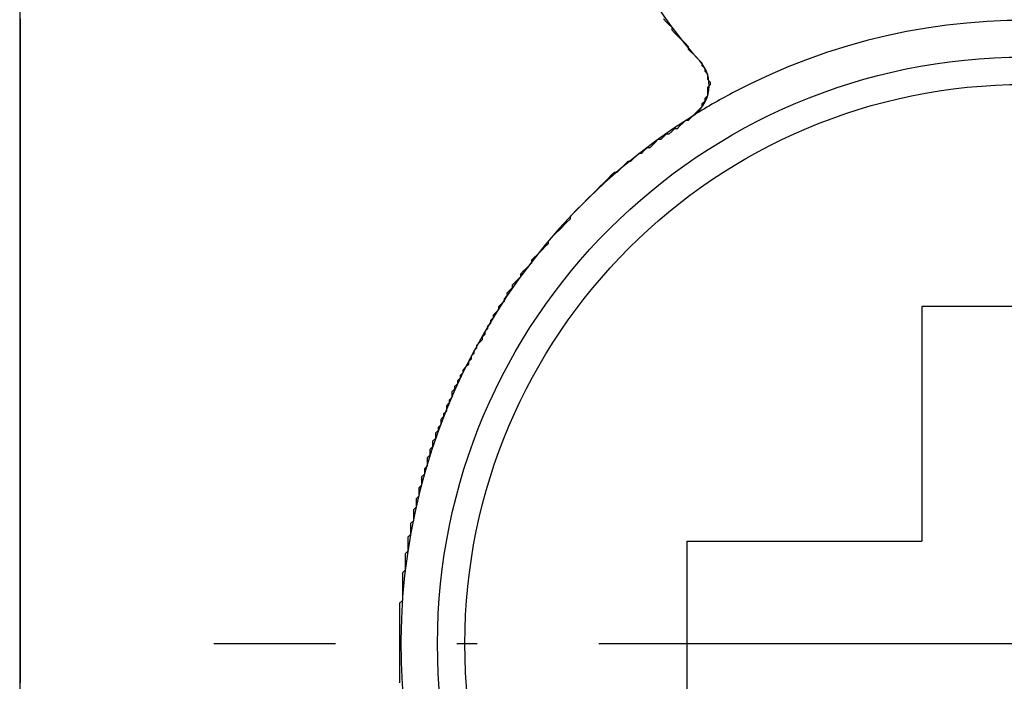
# Model space of a CAD drawing. Extents: x -119 to 971, y 406 to 741.
# Drawn here: x 14 to 21, y 522 to 527 of the extents above; entities that cross this region are included whole.
import ezdxf

# ---------------------------------------------------------------- set-up
doc = ezdxf.new("R2010")
doc.units = 0
doc.linetypes.add('DASHDOT', pattern=[18.5, 12, -3, 0.5, -3])

# ---------------------------------------------------------------- blocks, each defined once
blk = doc.blocks.new('BLOCK362')
at = {"color": 7, "linetype": 'DASHDOT', "ltscale": 0.27625}
blk.add_line((-11.975, -67.5), (-23.025, -67.5), dxfattribs=at)
blk = doc.blocks.new('BLOCK368')
at = {"color": 7, "ltscale": 0.431071}
blk.add_line((-24.3481, -61.2571), (-24.3481, -78.5), dxfattribs=at)
at = {"color": 7, "ltscale": 0.04}
blk.add_line((-18.2, -65.2), (-18.2, -66.8), dxfattribs=at)
at = {"color": 7, "ltscale": 0.035}
for p, q in [((-16.8, -65.2), (-18.2, -65.2)), ((-19.8, -66.8), (-19.8, -68.2))]:
    blk.add_line(p, q, dxfattribs=at)
at = {"color": 7, "ltscale": 0.025466}
blk.add_line((-19.8, -66.8), (-18.7813, -66.8), dxfattribs=at)
at = {"color": 7, "ltscale": 0.014534}
blk.add_line((-18.7813, -66.8), (-18.2, -66.8), dxfattribs=at)
at = {"color": 7}
for radius in [4, 3.8134]:
    blk.add_circle((-17.5, -67.5), radius, dxfattribs=at)
for centre, radius, start, end in [((-17.5, -61.5), 3, 175.3568, 222.42927), ((-17.5, -67.5), 4.25, 57.7862, 117.92292), ((-19.8989, -63.6927), 0.25, 302.2138, 42.42927), ((-17.5, -67.5), 4.25, 117.92292, 122.2138), ((-17.5, -67.5), 4.25, 122.2138, 249.33268)]:
    blk.add_arc(centre, radius, start, end, dxfattribs=at)
blk = doc.blocks.new('BLOCK479')
at = {"color": 255, "ltscale": 0.000467}
for p, q in [((-24.343578, -63.258884), (-24.343578, -63.240185)), ((-24.343578, -63.277584), (-24.343578, -63.258884)), ((-24.343578, -63.296284), (-24.343578, -63.277584)), ((-24.343578, -63.314983), (-24.343578, -63.296284)), ((-24.343578, -63.333683), (-24.343578, -63.314983)), ((-24.343578, -63.352383), (-24.343578, -63.333683)), ((-24.343578, -63.371082), (-24.343578, -63.352383)), ((-19.903711, -63.296284), (-19.903711, -63.314983)), ((-24.343578, -63.389782), (-24.343578, -63.371082)), ((-24.343578, -63.408482), (-24.343578, -63.389782)), ((-24.343578, -63.427181), (-24.343578, -63.408482)), ((-24.343578, -63.445881), (-24.343578, -63.427181)), ((-24.343578, -63.464581), (-24.343578, -63.445881)), ((-24.343578, -63.48328), (-24.343578, -63.464581)), ((-24.343578, -63.50198), (-24.343578, -63.48328)), ((-19.791309, -63.427181), (-19.791309, -63.445881)), ((-24.343578, -63.520679), (-24.343578, -63.50198)), ((-24.343578, -63.539379), (-24.343578, -63.520679)), ((-24.343578, -63.558079), (-24.343578, -63.539379)), ((-19.697641, -63.539379), (-19.697641, -63.558079)), ((-24.343578, -63.576778), (-24.343578, -63.558079)), ((-24.343578, -63.595478), (-24.343578, -63.576778)), ((-24.343578, -63.614178), (-24.343578, -63.595478)), ((-24.343578, -63.632877), (-24.343578, -63.614178)), ((-19.678907, -63.576778), (-19.678907, -63.595478)), ((-19.660173, -63.614178), (-19.660173, -63.632877)), ((-24.343578, -63.651577), (-24.343578, -63.632877)), ((-24.343578, -63.670277), (-24.343578, -63.651577)), ((-24.343578, -63.688976), (-24.343578, -63.670277)), ((-19.660173, -63.632877), (-19.660173, -63.651577)), ((-19.641439, -63.670277), (-19.641439, -63.688976)), ((-24.343578, -63.707676), (-24.343578, -63.688976)), ((-24.343578, -63.726376), (-24.343578, -63.707676)), ((-24.343578, -63.745075), (-24.343578, -63.726376)), ((-24.343578, -63.763775), (-24.343578, -63.745075)), ((-19.660173, -63.707676), (-19.660173, -63.726376)), ((-19.660173, -63.726376), (-19.660173, -63.745075)), ((-19.660173, -63.745075), (-19.660173, -63.763775)), ((-24.343578, -63.782475), (-24.343578, -63.763775)), ((-24.343578, -63.801174), (-24.343578, -63.782475)), ((-24.343578, -63.819874), (-24.343578, -63.801174)), ((-24.343578, -63.838573), (-24.343578, -63.819874)), ((-19.697641, -63.819874), (-19.697641, -63.838573)), ((-19.678907, -63.782475), (-19.678907, -63.801174)), ((-24.343578, -63.857273), (-24.343578, -63.838573)), ((-24.343578, -63.875973), (-24.343578, -63.857273)), ((-24.343578, -63.894672), (-24.343578, -63.875973)), ((-24.343578, -63.913372), (-24.343578, -63.894672)), ((-24.343578, -63.932072), (-24.343578, -63.913372)), ((-24.343578, -63.950771), (-24.343578, -63.932072)), ((-24.343578, -63.969471), (-24.343578, -63.950771)), ((-24.343578, -63.988171), (-24.343578, -63.969471)), ((-24.343578, -64.025574), (-24.343578, -64.006874)), ((-24.343578, -64.044273), (-24.343578, -64.025574)), ((-24.343578, -64.062973), (-24.343578, -64.044273)), ((-24.343578, -64.081673), (-24.343578, -64.062973)), ((-24.343578, -64.100372), (-24.343578, -64.081673)), ((-24.343578, -64.119072), (-24.343578, -64.100372)), ((-24.343578, -64.137772), (-24.343578, -64.119072)), ((-24.343578, -64.156471), (-24.343578, -64.137772)), ((-24.343578, -64.175171), (-24.343578, -64.156471)), ((-24.343578, -64.193871), (-24.343578, -64.175171)), ((-24.343578, -64.21257), (-24.343578, -64.193871)), ((-24.343578, -64.23127), (-24.343578, -64.21257)), ((-24.343578, -64.249969), (-24.343578, -64.23127)), ((-24.343578, -64.268669), (-24.343578, -64.249969)), ((-24.343578, -64.287369), (-24.343578, -64.268669)), ((-24.343578, -64.306068), (-24.343578, -64.287369)), ((-24.343578, -64.324768), (-24.343578, -64.306068)), ((-24.343578, -64.343468), (-24.343578, -64.324768)), ((-24.343578, -64.362167), (-24.343578, -64.343468)), ((-24.343578, -64.380867), (-24.343578, -64.362167)), ((-24.343578, -64.399567), (-24.343578, -64.380867)), ((-24.343578, -64.418266), (-24.343578, -64.399567)), ((-24.343578, -64.436966), (-24.343578, -64.418266)), ((-24.343578, -64.455666), (-24.343578, -64.436966)), ((-24.343578, -64.474365), (-24.343578, -64.455666)), ((-24.343578, -64.493065), (-24.343578, -64.474365)), ((-24.343578, -64.511765), (-24.343578, -64.493065)), ((-24.343578, -64.530464), (-24.343578, -64.511765)), ((-24.343578, -64.549164), (-24.343578, -64.530464)), ((-24.343578, -64.567863), (-24.343578, -64.549164)), ((-24.343578, -64.586563), (-24.343578, -64.567863)), ((-24.343578, -64.605263), (-24.343578, -64.586563)), ((-24.343578, -64.623962), (-24.343578, -64.605263)), ((-24.343578, -64.642662), (-24.343578, -64.623962)), ((-20.596855, -64.586563), (-20.596855, -64.605263)), ((-24.343578, -64.661362), (-24.343578, -64.642662)), ((-24.343578, -64.680061), (-24.343578, -64.661362)), ((-24.343578, -64.698761), (-24.343578, -64.680061)), ((-24.343578, -64.717461), (-24.343578, -64.698761)), ((-24.343578, -64.73616), (-24.343578, -64.717461)), ((-24.343578, -64.75486), (-24.343578, -64.73616)), ((-24.343578, -64.77356), (-24.343578, -64.75486)), ((-20.746723, -64.75486), (-20.746723, -64.77356)), ((-24.343578, -64.792259), (-24.343578, -64.77356)), ((-24.343578, -64.810959), (-24.343578, -64.792259)), ((-24.343578, -64.829659), (-24.343578, -64.810959)), ((-24.343578, -64.848358), (-24.343578, -64.829659)), ((-24.343578, -64.867058), (-24.343578, -64.848358)), ((-24.343578, -64.885757), (-24.343578, -64.867058)), ((-24.343578, -64.904457), (-24.343578, -64.885757)), ((-20.859125, -64.885757), (-20.859125, -64.904457)), ((-24.343578, -64.923157), (-24.343578, -64.904457)), ((-24.343578, -64.941856), (-24.343578, -64.923157)), ((-24.343578, -64.960556), (-24.343578, -64.941856)), ((-24.343578, -64.979256), (-24.343578, -64.960556)), ((-24.343578, -64.997955), (-24.343578, -64.979256)), ((-24.343578, -65.016655), (-24.343578, -64.997955)), ((-24.343578, -65.035355), (-24.343578, -65.016655)), ((-20.934061, -64.979256), (-20.934061, -64.997955)), ((-24.343578, -65.054054), (-24.343578, -65.035355)), ((-24.343578, -65.072754), (-24.343578, -65.054054)), ((-24.343578, -65.091454), (-24.343578, -65.072754)), ((-24.343578, -65.110153), (-24.343578, -65.091454)), ((-20.990261, -65.054054), (-20.990261, -65.072754)), ((-24.343578, -65.128853), (-24.343578, -65.110153)), ((-24.343578, -65.147552), (-24.343578, -65.128853)), ((-24.343578, -65.166252), (-24.343578, -65.147552)), ((-21.046461, -65.147552), (-21.046461, -65.166252)), ((-21.027729, -65.110153), (-21.027729, -65.128853)), ((-24.343578, -65.184952), (-24.343578, -65.166252)), ((-24.343578, -65.203651), (-24.343578, -65.184952)), ((-24.343578, -65.222351), (-24.343578, -65.203651)), ((-24.343578, -65.241051), (-24.343578, -65.222351)), ((-21.083929, -65.203651), (-21.083929, -65.222351)), ((-24.343578, -65.25975), (-24.343578, -65.241051)), ((-24.343578, -65.27845), (-24.343578, -65.25975)), ((-24.343578, -65.29715), (-24.343578, -65.27845)), ((-24.343578, -65.315849), (-24.343578, -65.29715)), ((-21.140129, -65.29715), (-21.140129, -65.315849)), ((-21.121397, -65.25975), (-21.121397, -65.27845)), ((-24.343578, -65.334549), (-24.343578, -65.315849)), ((-24.343578, -65.353249), (-24.343578, -65.334549)), ((-24.343578, -65.371948), (-24.343578, -65.353249)), ((-21.158863, -65.334549), (-21.158863, -65.353249)), ((-24.343578, -65.390648), (-24.343578, -65.371948)), ((-24.343578, -65.409348), (-24.343578, -65.390648)), ((-24.343578, -65.428047), (-24.343578, -65.409348)), ((-24.343578, -65.446747), (-24.343578, -65.428047)), ((-21.196331, -65.409348), (-21.196331, -65.428047)), ((-21.177597, -65.371948), (-21.177597, -65.390648)), ((-24.343578, -65.465446), (-24.343578, -65.446747)), ((-24.343578, -65.484146), (-24.343578, -65.465446)), ((-24.343578, -65.502846), (-24.343578, -65.484146)), ((-21.233799, -65.465446), (-21.233799, -65.484146)), ((-24.343578, -65.521545), (-24.343578, -65.502846)), ((-24.343578, -65.540245), (-24.343578, -65.521545)), ((-24.343578, -65.558945), (-24.343578, -65.540245)), ((-24.343578, -65.577644), (-24.343578, -65.558945)), ((-21.271265, -65.540245), (-21.271265, -65.558945)), ((-21.252531, -65.502846), (-21.252531, -65.521545)), ((-24.343578, -65.596344), (-24.343578, -65.577644)), ((-24.343578, -65.615044), (-24.343578, -65.596344)), ((-24.343578, -65.633743), (-24.343578, -65.615044)), ((-24.343578, -65.652443), (-24.343578, -65.633743)), ((-21.327467, -65.633743), (-21.327467, -65.652443)), ((-21.289999, -65.577644), (-21.289999, -65.596344)), ((-24.343578, -65.671143), (-24.343578, -65.652443)), ((-24.343578, -65.689842), (-24.343578, -65.671143)), ((-24.343578, -65.708542), (-24.343578, -65.689842)), ((-21.346199, -65.671143), (-21.346199, -65.689842)), ((-24.343578, -65.727242), (-24.343578, -65.708542)), ((-24.343578, -65.745941), (-24.343578, -65.727242)), ((-24.343578, -65.764641), (-24.343578, -65.745941)), ((-24.343578, -65.78334), (-24.343578, -65.764641)), ((-21.383667, -65.745941), (-21.383667, -65.764641)), ((-21.364933, -65.708542), (-21.364933, -65.727242)), ((-24.343578, -65.80204), (-24.343578, -65.78334)), ((-24.343578, -65.82074), (-24.343578, -65.80204)), ((-24.343578, -65.839439), (-24.343578, -65.82074)), ((-21.402401, -65.78334), (-21.402401, -65.80204)), ((-21.402401, -65.80204), (-21.402401, -65.82074)), ((-24.343578, -65.858139), (-24.343578, -65.839439)), ((-24.343578, -65.876839), (-24.343578, -65.858139)), ((-24.343578, -65.895538), (-24.343578, -65.876839)), ((-24.343578, -65.914238), (-24.343578, -65.895538)), ((-21.439867, -65.876839), (-21.439867, -65.895538)), ((-21.439867, -65.895538), (-21.439867, -65.914238)), ((-21.421135, -65.839439), (-21.421135, -65.858139)), ((-24.343578, -65.932938), (-24.343578, -65.914238)), ((-24.343578, -65.951637), (-24.343578, -65.932938)), ((-24.343578, -65.970337), (-24.343578, -65.951637)), ((-21.458601, -65.932938), (-21.458601, -65.951637)), ((-24.343578, -65.989037), (-24.343578, -65.970337)), ((-24.343578, -66.007736), (-24.343578, -65.989037)), ((-24.343578, -66.026436), (-24.343578, -66.007736)), ((-24.343578, -66.045135), (-24.343578, -66.026436)), ((-21.496069, -66.026436), (-21.496069, -66.045135)), ((-21.477335, -65.970337), (-21.477335, -65.989037)), ((-21.477335, -65.989037), (-21.477335, -66.007736)), ((-24.343578, -66.063835), (-24.343578, -66.045135)), ((-24.343578, -66.082535), (-24.343578, -66.063835)), ((-24.343578, -66.101234), (-24.343578, -66.082535)), ((-24.343578, -66.119934), (-24.343578, -66.101234)), ((-21.514803, -66.063835), (-21.514803, -66.082535)), ((-21.514803, -66.082535), (-21.514803, -66.101234)), ((-24.343578, -66.138634), (-24.343578, -66.119934)), ((-24.343578, -66.157333), (-24.343578, -66.138634)), ((-24.343578, -66.176033), (-24.343578, -66.157333)), ((-21.533537, -66.119934), (-21.533537, -66.138634)), ((-21.533537, -66.138634), (-21.533537, -66.157333)), ((-24.343578, -66.194733), (-24.343578, -66.176033)), ((-24.343578, -66.213432), (-24.343578, -66.194733)), ((-24.343578, -66.232132), (-24.343578, -66.213432)), ((-24.343578, -66.250832), (-24.343578, -66.232132)), ((-21.571003, -66.232132), (-21.571003, -66.250832)), ((-21.552269, -66.176033), (-21.552269, -66.194733)), ((-21.552269, -66.194733), (-21.552269, -66.213432)), ((-24.343578, -66.269531), (-24.343578, -66.250832)), ((-24.343578, -66.288231), (-24.343578, -66.269531)), ((-24.343578, -66.306931), (-24.343578, -66.288231)), ((-21.571003, -66.250832), (-21.571003, -66.269531)), ((-21.571003, -66.269531), (-21.571003, -66.288231)), ((-24.343578, -66.32563), (-24.343578, -66.306931)), ((-24.343578, -66.34433), (-24.343578, -66.32563)), ((-24.343578, -66.363029), (-24.343578, -66.34433)), ((-24.343578, -66.381729), (-24.343578, -66.363029)), ((-21.608471, -66.363029), (-21.608471, -66.381729)), ((-21.589737, -66.306931), (-21.589737, -66.32563)), ((-21.589737, -66.32563), (-21.589737, -66.34433)), ((-24.343578, -66.400429), (-24.343578, -66.381729)), ((-24.343578, -66.419128), (-24.343578, -66.400429)), ((-24.343578, -66.437828), (-24.343578, -66.419128)), ((-24.343578, -66.456528), (-24.343578, -66.437828)), ((-21.627205, -66.437828), (-21.627205, -66.456528)), ((-21.608471, -66.381729), (-21.608471, -66.400429)), ((-21.608471, -66.400429), (-21.608471, -66.419128)), ((-24.343578, -66.475227), (-24.343578, -66.456528)), ((-24.343578, -66.493927), (-24.343578, -66.475227)), ((-24.343578, -66.512627), (-24.343578, -66.493927)), ((-21.627205, -66.456528), (-21.627205, -66.475227)), ((-21.627205, -66.475227), (-21.627205, -66.493927)), ((-24.343578, -66.531326), (-24.343578, -66.512627)), ((-24.343578, -66.550026), (-24.343578, -66.531326)), ((-24.343578, -66.568726), (-24.343578, -66.550026)), ((-24.343578, -66.587425), (-24.343578, -66.568726)), ((-21.645937, -66.512627), (-21.645937, -66.531326)), ((-21.645937, -66.531326), (-21.645937, -66.550026)), ((-21.645937, -66.550026), (-21.645937, -66.568726)), ((-24.343578, -66.606125), (-24.343578, -66.587425)), ((-24.343578, -66.624825), (-24.343578, -66.606125)), ((-24.343578, -66.643524), (-24.343578, -66.624825)), ((-21.664671, -66.587425), (-21.664671, -66.606125)), ((-21.664671, -66.606125), (-21.664671, -66.624825)), ((-21.664671, -66.624825), (-21.664671, -66.643524)), ((-24.343578, -66.662224), (-24.343578, -66.643524)), ((-24.343578, -66.680923), (-24.343578, -66.662224)), ((-24.343578, -66.699623), (-24.343578, -66.680923)), ((-24.343578, -66.718323), (-24.343578, -66.699623)), ((-21.683405, -66.680923), (-21.683405, -66.699623)), ((-21.683405, -66.699623), (-21.683405, -66.718323)), ((-21.664671, -66.643524), (-21.664671, -66.662224)), ((-24.343578, -66.737022), (-24.343578, -66.718323)), ((-24.343578, -66.755722), (-24.343578, -66.737022)), ((-24.343578, -66.774422), (-24.343578, -66.755722)), ((-24.343578, -66.793121), (-24.343578, -66.774422)), ((-21.702139, -66.774422), (-21.702139, -66.793121)), ((-21.683405, -66.718323), (-21.683405, -66.737022)), ((-21.683405, -66.737022), (-21.683405, -66.755722)), ((-24.343578, -66.811821), (-24.343578, -66.793121)), ((-24.343578, -66.830521), (-24.343578, -66.811821)), ((-21.702139, -66.793121), (-21.702139, -66.811821)), ((-21.702139, -66.811821), (-21.702139, -66.830521)), ((-24.343578, -66.867928), (-24.343578, -66.849228)), ((-24.343578, -66.886627), (-24.343578, -66.867928)), ((-24.343578, -66.905327), (-24.343578, -66.886627)), ((-24.343578, -66.924026), (-24.343578, -66.905327)), ((-21.720873, -66.886627), (-21.720873, -66.905327)), ((-21.720873, -66.905327), (-21.720873, -66.924026)), ((-21.702139, -66.849228), (-21.702139, -66.867928)), ((-24.343578, -66.942726), (-24.343578, -66.924026)), ((-24.343578, -66.961426), (-24.343578, -66.942726)), ((-24.343578, -66.980125), (-24.343578, -66.961426)), ((-21.720873, -66.924026), (-21.720873, -66.942726)), ((-21.720873, -66.942726), (-21.720873, -66.961426)), ((-21.720873, -66.961426), (-21.720873, -66.980125)), ((-24.343578, -66.998825), (-24.343578, -66.980125)), ((-24.343578, -67.017525), (-24.343578, -66.998825)), ((-24.343578, -67.036224), (-24.343578, -67.017525)), ((-24.343578, -67.054924), (-24.343578, -67.036224)), ((-21.739605, -67.017525), (-21.739605, -67.036224)), ((-21.739605, -67.036224), (-21.739605, -67.054924)), ((-21.720873, -66.980125), (-21.720873, -66.998825)), ((-24.343578, -67.073624), (-24.343578, -67.054924)), ((-24.343578, -67.092323), (-24.343578, -67.073624)), ((-24.343578, -67.111023), (-24.343578, -67.092323)), ((-24.343578, -67.129723), (-24.343578, -67.111023)), ((-21.739605, -67.054924), (-21.739605, -67.073624)), ((-21.739605, -67.073624), (-21.739605, -67.092323)), ((-21.739605, -67.092323), (-21.739605, -67.111023)), ((-21.739605, -67.111023), (-21.739605, -67.129723)), ((-24.343578, -67.148422), (-24.343578, -67.129723)), ((-24.343578, -67.167122), (-24.343578, -67.148422)), ((-24.343578, -67.185822), (-24.343578, -67.167122)), ((-21.739605, -67.129723), (-21.739605, -67.148422)), ((-21.739605, -67.148422), (-21.739605, -67.167122)), ((-21.739605, -67.167122), (-21.739605, -67.185822)), ((-24.343578, -67.204521), (-24.343578, -67.185822)), ((-24.343578, -67.223221), (-24.343578, -67.204521)), ((-24.343578, -67.24192), (-24.343578, -67.223221)), ((-24.343578, -67.26062), (-24.343578, -67.24192)), ((-21.758339, -67.223221), (-21.758339, -67.24192)), ((-21.758339, -67.24192), (-21.758339, -67.26062)), ((-21.739605, -67.185822), (-21.739605, -67.204521)), ((-24.343578, -67.27932), (-24.343578, -67.26062)), ((-24.343578, -67.298019), (-24.343578, -67.27932)), ((-24.343578, -67.316719), (-24.343578, -67.298019)), ((-21.758339, -67.26062), (-21.758339, -67.27932)), ((-21.758339, -67.27932), (-21.758339, -67.298019)), ((-21.758339, -67.298019), (-21.758339, -67.316719)), ((-24.343578, -67.335419), (-24.343578, -67.316719)), ((-24.343578, -67.354118), (-24.343578, -67.335419)), ((-24.343578, -67.372818), (-24.343578, -67.354118)), ((-24.343578, -67.391518), (-24.343578, -67.372818)), ((-21.758339, -67.316719), (-21.758339, -67.335419)), ((-21.758339, -67.335419), (-21.758339, -67.354118)), ((-21.758339, -67.354118), (-21.758339, -67.372818)), ((-21.758339, -67.372818), (-21.758339, -67.391518)), ((-24.343578, -67.410217), (-24.343578, -67.391518)), ((-24.343578, -67.428917), (-24.343578, -67.410217)), ((-24.343578, -67.447617), (-24.343578, -67.428917)), ((-21.758339, -67.391518), (-21.758339, -67.410217)), ((-21.758339, -67.410217), (-21.758339, -67.428917)), ((-21.758339, -67.428917), (-21.758339, -67.447617)), ((-24.343578, -67.466316), (-24.343578, -67.447617)), ((-24.343578, -67.485016), (-24.343578, -67.466316)), ((-24.343578, -67.503716), (-24.343578, -67.485016)), ((-24.343578, -67.522415), (-24.343578, -67.503716)), ((-21.758339, -67.447617), (-21.758339, -67.466316)), ((-21.758339, -67.466316), (-21.758339, -67.485016)), ((-21.758339, -67.485016), (-21.758339, -67.503716)), ((-21.758339, -67.503716), (-21.758339, -67.522415)), ((-24.343578, -67.541115), (-24.343578, -67.522415)), ((-24.343578, -67.559814), (-24.343578, -67.541115)), ((-24.343578, -67.578514), (-24.343578, -67.559814)), ((-24.343578, -67.597214), (-24.343578, -67.578514)), ((-21.758339, -67.522415), (-21.758339, -67.541115)), ((-21.758339, -67.541115), (-21.758339, -67.559814)), ((-21.758339, -67.559814), (-21.758339, -67.578514)), ((-21.758339, -67.578514), (-21.758339, -67.597214)), ((-24.343578, -67.615913), (-24.343578, -67.597214)), ((-24.343578, -67.634613), (-24.343578, -67.615913)), ((-24.343578, -67.653313), (-24.343578, -67.634613)), ((-21.758339, -67.597214), (-21.758339, -67.615913)), ((-21.758339, -67.615913), (-21.758339, -67.634613)), ((-21.758339, -67.634613), (-21.758339, -67.653313)), ((-24.343578, -67.672012), (-24.343578, -67.653313)), ((-24.343578, -67.690712), (-24.343578, -67.672012)), ((-24.343578, -67.709412), (-24.343578, -67.690712)), ((-24.343578, -67.728111), (-24.343578, -67.709412)), ((-21.758339, -67.653313), (-21.758339, -67.672012)), ((-21.758339, -67.672012), (-21.758339, -67.690712)), ((-21.758339, -67.690712), (-21.758339, -67.709412)), ((-21.758339, -67.709412), (-21.758339, -67.728111)), ((-24.343578, -67.746811), (-24.343578, -67.728111)), ((-24.343578, -67.765511), (-24.343578, -67.746811)), ((-21.758339, -67.728111), (-21.758339, -67.746811)), ((-21.758339, -67.746811), (-21.758339, -67.765511))]:
    blk.add_line(p, q, dxfattribs=at)
at = {"color": 255, "ltscale": 0.000662}
for p, q in [((-19.959911, -63.240185), (-19.941177, -63.258884)), ((-19.941177, -63.258884), (-19.922445, -63.277584)), ((-19.922445, -63.277584), (-19.903711, -63.296284)), ((-19.903711, -63.314983), (-19.884977, -63.333683)), ((-19.884977, -63.333683), (-19.866243, -63.352383)), ((-19.866243, -63.352383), (-19.847509, -63.371082)), ((-19.847509, -63.371082), (-19.828777, -63.389782)), ((-19.828777, -63.389782), (-19.810043, -63.408482)), ((-19.810043, -63.408482), (-19.791309, -63.427181)), ((-19.791309, -63.445881), (-19.772575, -63.464581)), ((-19.772575, -63.464581), (-19.753841, -63.48328)), ((-19.753841, -63.48328), (-19.735109, -63.50198)), ((-19.735109, -63.50198), (-19.716375, -63.520679)), ((-19.716375, -63.520679), (-19.697641, -63.539379)), ((-19.697641, -63.558079), (-19.678907, -63.576778)), ((-19.678907, -63.595478), (-19.660173, -63.614178)), ((-19.660173, -63.651577), (-19.641439, -63.670277)), ((-19.641439, -63.688976), (-19.660173, -63.707676)), ((-19.678907, -63.801174), (-19.697641, -63.819874)), ((-19.660173, -63.763775), (-19.678907, -63.782475)), ((-19.735109, -63.875973), (-19.753841, -63.894672)), ((-19.716375, -63.857273), (-19.735109, -63.875973)), ((-19.697641, -63.838573), (-19.716375, -63.857273)), ((-19.828777, -63.950771), (-19.847509, -63.969471)), ((-19.810043, -63.932072), (-19.828777, -63.950771)), ((-19.772575, -63.913372), (-19.791309, -63.932072)), ((-19.753841, -63.894672), (-19.772575, -63.913372)), ((-19.903711, -64.006874), (-19.922445, -64.025574)), ((-19.884977, -63.988171), (-19.903711, -64.006874)), ((-19.847509, -63.969471), (-19.866243, -63.988171)), ((-20.016113, -64.081673), (-20.034847, -64.100372)), ((-19.997379, -64.062973), (-20.016113, -64.081673)), ((-19.959911, -64.044273), (-19.978645, -64.062973)), ((-19.941177, -64.025574), (-19.959911, -64.044273)), ((-20.128515, -64.156471), (-20.147247, -64.175171)), ((-20.091047, -64.137772), (-20.109781, -64.156471)), ((-20.072313, -64.119072), (-20.091047, -64.137772)), ((-20.034847, -64.100372), (-20.053579, -64.119072)), ((-20.203449, -64.21257), (-20.222183, -64.23127)), ((-20.165981, -64.193871), (-20.184715, -64.21257)), ((-20.147247, -64.175171), (-20.165981, -64.193871)), ((-20.297117, -64.287369), (-20.315851, -64.306068)), ((-20.259649, -64.268669), (-20.278383, -64.287369)), ((-20.240915, -64.249969), (-20.259649, -64.268669)), ((-20.222183, -64.23127), (-20.240915, -64.249969)), ((-20.353317, -64.343468), (-20.372051, -64.362167)), ((-20.334585, -64.324768), (-20.353317, -64.343468)), ((-20.315851, -64.306068), (-20.334585, -64.324768)), ((-20.428253, -64.418266), (-20.446985, -64.436966)), ((-20.409519, -64.399567), (-20.428253, -64.418266)), ((-20.390785, -64.380867), (-20.409519, -64.399567)), ((-20.372051, -64.362167), (-20.390785, -64.380867)), ((-20.503187, -64.493065), (-20.521921, -64.511765)), ((-20.484453, -64.474365), (-20.503187, -64.493065)), ((-20.465719, -64.455666), (-20.484453, -64.474365)), ((-20.446985, -64.436966), (-20.465719, -64.455666)), ((-20.559387, -64.549164), (-20.578121, -64.567863)), ((-20.540653, -64.530464), (-20.559387, -64.549164)), ((-20.521921, -64.511765), (-20.540653, -64.530464)), ((-20.615589, -64.623962), (-20.634323, -64.642662)), ((-20.596855, -64.605263), (-20.615589, -64.623962)), ((-20.578121, -64.567863), (-20.596855, -64.586563)), ((-20.671789, -64.680061), (-20.690523, -64.698761)), ((-20.653055, -64.661362), (-20.671789, -64.680061)), ((-20.634323, -64.642662), (-20.653055, -64.661362)), ((-20.727991, -64.73616), (-20.746723, -64.75486)), ((-20.709257, -64.717461), (-20.727991, -64.73616)), ((-20.690523, -64.698761), (-20.709257, -64.717461)), ((-20.784191, -64.810959), (-20.802925, -64.829659)), ((-20.765457, -64.792259), (-20.784191, -64.810959)), ((-20.746723, -64.77356), (-20.765457, -64.792259)), ((-20.840391, -64.867058), (-20.859125, -64.885757)), ((-20.821659, -64.848358), (-20.840391, -64.867058)), ((-20.802925, -64.829659), (-20.821659, -64.848358)), ((-20.915327, -64.960556), (-20.934061, -64.979256)), ((-20.896593, -64.941856), (-20.915327, -64.960556)), ((-20.877859, -64.923157), (-20.896593, -64.941856)), ((-20.859125, -64.904457), (-20.877859, -64.923157)), ((-20.952793, -65.016655), (-20.971527, -65.035355)), ((-20.934061, -64.997955), (-20.952793, -65.016655)), ((-21.008995, -65.091454), (-21.027729, -65.110153)), ((-20.990261, -65.072754), (-21.008995, -65.091454)), ((-20.971527, -65.035355), (-20.990261, -65.054054)), ((-21.027729, -65.128853), (-21.046461, -65.147552)), ((-21.083929, -65.222351), (-21.102663, -65.241051)), ((-21.065195, -65.184952), (-21.083929, -65.203651)), ((-21.046461, -65.166252), (-21.065195, -65.184952)), ((-21.121397, -65.27845), (-21.140129, -65.29715)), ((-21.102663, -65.241051), (-21.121397, -65.25975)), ((-21.158863, -65.353249), (-21.177597, -65.371948)), ((-21.140129, -65.315849), (-21.158863, -65.334549)), ((-21.196331, -65.428047), (-21.215065, -65.446747)), ((-21.177597, -65.390648), (-21.196331, -65.409348)), ((-21.233799, -65.484146), (-21.252531, -65.502846)), ((-21.215065, -65.446747), (-21.233799, -65.465446)), ((-21.271265, -65.558945), (-21.289999, -65.577644)), ((-21.252531, -65.521545), (-21.271265, -65.540245)), ((-21.308733, -65.615044), (-21.327467, -65.633743)), ((-21.289999, -65.596344), (-21.308733, -65.615044)), ((-21.346199, -65.689842), (-21.364933, -65.708542)), ((-21.327467, -65.652443), (-21.346199, -65.671143)), ((-21.383667, -65.764641), (-21.402401, -65.78334)), ((-21.364933, -65.727242), (-21.383667, -65.745941)), ((-21.402401, -65.82074), (-21.421135, -65.839439)), ((-21.421135, -65.858139), (-21.439867, -65.876839)), ((-21.458601, -65.951637), (-21.477335, -65.970337)), ((-21.439867, -65.914238), (-21.458601, -65.932938)), ((-21.477335, -66.007736), (-21.496069, -66.026436)), ((-21.514803, -66.101234), (-21.533537, -66.119934)), ((-21.496069, -66.045135), (-21.514803, -66.063835)), ((-21.533537, -66.157333), (-21.552269, -66.176033)), ((-21.552269, -66.213432), (-21.571003, -66.232132)), ((-21.571003, -66.288231), (-21.589737, -66.306931)), ((-21.589737, -66.34433), (-21.608471, -66.363029)), ((-21.608471, -66.419128), (-21.627205, -66.437828)), ((-21.627205, -66.493927), (-21.645937, -66.512627)), ((-21.645937, -66.568726), (-21.664671, -66.587425)), ((-21.664671, -66.662224), (-21.683405, -66.680923)), ((-21.683405, -66.755722), (-21.702139, -66.774422)), ((-21.702139, -66.867928), (-21.720873, -66.886627)), ((-21.720873, -66.998825), (-21.739605, -67.017525)), ((-21.739605, -67.204521), (-21.758339, -67.223221))]:
    blk.add_line(p, q, dxfattribs=at)
at = {"color": 255, "ltscale": 0.000468}
for p, q in [((-19.791309, -63.932072), (-19.810043, -63.932072)), ((-24.343578, -64.006874), (-24.343578, -63.988171)), ((-19.866243, -63.988171), (-19.884977, -63.988171)), ((-19.978645, -64.062973), (-19.997379, -64.062973)), ((-19.922445, -64.025574), (-19.941177, -64.025574)), ((-20.109781, -64.156471), (-20.128515, -64.156471)), ((-20.053579, -64.119072), (-20.072313, -64.119072)), ((-20.184715, -64.21257), (-20.203449, -64.21257)), ((-20.278383, -64.287369), (-20.297117, -64.287369)), ((-24.343578, -66.849228), (-24.343578, -66.830521)), ((-21.702139, -66.830521), (-21.702139, -66.849228))]:
    blk.add_line(p, q, dxfattribs=at)

msp = doc.modelspace()

# ---------------------------------------------------------------- block references
for name in ['BLOCK368', 'BLOCK479', 'BLOCK362']:
    msp.add_blockref(name, (38.5791, 589.8461))

doc.saveas('drawing.dxf')
